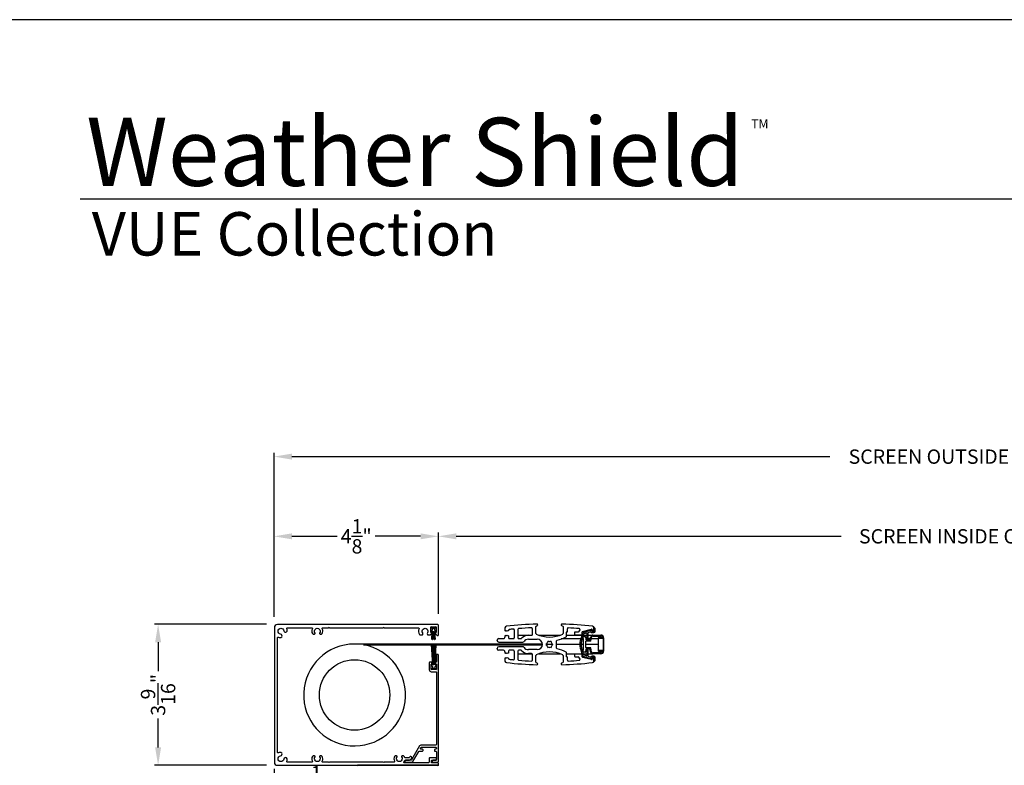
# Model space of a CAD drawing. Extents: x 248 to 401, y -797 to -731.
# Drawn here: x 300 to 325, y -750 to -731 of the extents above; entities that cross this region are included whole.
import ezdxf

# ---------------------------------------------------------------- set-up
doc = ezdxf.new("R2010")
doc.units = 0
doc.header["$LTSCALE"] = 2
doc.header["$MEASUREMENT"] = 0
doc.header["$PDMODE"] = 3
doc.layers.get('0').update_dxf_attribs({"linetype": 'CONTINUOUS'})
doc.layers.get('DEFPOINTS').update_dxf_attribs({"color": 3, "linetype": 'CONTINUOUS'})
doc.layers.add('Dim', color=7, linetype='CONTINUOUS')
doc.styles.add('Arial', font='arial.ttf')
doc.styles.get("Standard").update_dxf_attribs({"font": 'arial.ttf'})
doc.dimstyles.new('STANDARD 1.5', dxfattribs={"dimtxt": 0.36, "dimasz": 0.45, "dimexe": 0.09375, "dimexo": 0.27, "dimgap": 0.135, "dimtad": 0, "dimdec": 4, "dimzin": 0, "dimdsep": 46, "dimlunit": 4, "dimtxsty": 'STANDARD', "dimcen": 0, "dimadec": 5, "dimazin": 0, "dimtfac": 1, "dimtdec": 4, "dimtofl": 0, "dimtmove": 0, "dimatfit": 3, "dimfxl": 1, "dimtolj": 1, "dimtzin": 0, "dimarcsym": 0})

# ---------------------------------------------------------------- blocks, each defined once
blk = doc.blocks.new('*D286')
at = {"color": 0, "lineweight": -2, "transparency": 16777216}
for p, q in [((310.792, -746.235), (310.792, -744.191)), ((311.242, -744.285), (320.919, -744.285)), ((338.962, -744.285), (329.285, -744.285)), ((339.412, -746.25), (339.412, -744.191))]:
    blk.add_line(p, q, dxfattribs=at)
at = {"color": 0, "transparency": 16777216}
for points in [[(311.242, -744.21), (311.242, -744.36), (310.792, -744.285)], [(338.962, -744.21), (338.962, -744.36), (339.412, -744.285)]]:
    blk.add_solid(points, dxfattribs=at)
at = {"layer": 'DEFPOINTS', "color": 0, "transparency": 16777216}
for p in [(339.412, -744.285), (310.792, -746.505), (339.412, -746.52)]:
    blk.add_point(p, dxfattribs=at)
at = {"color": 0, "transparency": 16777216, "insert": (325.102, -744.285), "char_height": 0.36, "attachment_point": 5}
blk.add_mtext('\\A1;SCREEN INSIDE OPENING WIDTH', dxfattribs=at)
blk = doc.blocks.new('*D287')
at = {"color": 0, "lineweight": -2, "transparency": 16777216}
for p, q in [((306.658, -746.306), (306.658, -744.191)), ((307.108, -744.285), (308.245, -744.285)), ((310.342, -744.285), (309.205, -744.285)), ((310.792, -746.235), (310.792, -744.191))]:
    blk.add_line(p, q, dxfattribs=at)
at = {"color": 0, "transparency": 16777216}
for points in [[(307.108, -744.21), (307.108, -744.36), (306.658, -744.285)], [(310.342, -744.21), (310.342, -744.36), (310.792, -744.285)]]:
    blk.add_solid(points, dxfattribs=at)
at = {"layer": 'DEFPOINTS', "color": 0, "transparency": 16777216}
for p in [(306.658, -744.285), (310.792, -746.505), (306.658, -746.576)]:
    blk.add_point(p, dxfattribs=at)
at = {"color": 0, "transparency": 16777216, "insert": (308.725, -744.285), "char_height": 0.36, "attachment_point": 5}
blk.add_mtext('\\A1;4{\\H1x;\\S1/8;}"', dxfattribs=at)
blk = doc.blocks.new('*D288')
at = {"color": 0, "lineweight": -2, "transparency": 16777216}
for p, q in [((306.467, -746.497), (303.65, -746.497)), ((303.743, -746.947), (303.743, -747.674)), ((303.743, -749.59), (303.743, -748.863)), ((306.467, -750.04), (303.65, -750.04))]:
    blk.add_line(p, q, dxfattribs=at)
at = {"color": 0, "transparency": 16777216}
for points in [[(303.668, -746.947), (303.818, -746.947), (303.743, -746.497)], [(303.668, -749.59), (303.818, -749.59), (303.743, -750.04)]]:
    blk.add_solid(points, dxfattribs=at)
at = {"layer": 'DEFPOINTS', "color": 0, "transparency": 16777216}
for p in [(303.743, -746.497), (306.737, -746.497), (306.737, -750.04)]:
    blk.add_point(p, dxfattribs=at)
at = {"color": 0, "transparency": 16777216, "insert": (303.743, -748.269), "char_height": 0.36, "attachment_point": 5, "rotation": 90}
blk.add_mtext('\\A1;3{\\H1x;\\S9/16;}"', dxfattribs=at)
blk = doc.blocks.new('*D289')
at = {"color": 0, "lineweight": -2, "transparency": 16777216}
for p, q in [((306.658, -746.306), (306.658, -742.188)), ((307.108, -742.282), (320.635, -742.282)), ((343.087, -742.282), (329.56, -742.282)), ((343.537, -746.313), (343.537, -742.188))]:
    blk.add_line(p, q, dxfattribs=at)
at = {"color": 0, "transparency": 16777216}
for points in [[(307.108, -742.207), (307.108, -742.357), (306.658, -742.282)], [(343.087, -742.207), (343.087, -742.357), (343.537, -742.282)]]:
    blk.add_solid(points, dxfattribs=at)
at = {"layer": 'DEFPOINTS', "color": 0, "transparency": 16777216}
for p in [(343.537, -742.282), (306.658, -746.576), (343.537, -746.583)]:
    blk.add_point(p, dxfattribs=at)
at = {"color": 0, "transparency": 16777216, "insert": (325.098, -742.282), "char_height": 0.36, "attachment_point": 5}
blk.add_mtext('\\A1;SCREEN OUTSIDE OPENING WIDTH', dxfattribs=at)
blk = doc.blocks.new('A$Cd77a04da')
for p, q in [((0.064, 0.088), (0.008, 0.122)), ((0.008, 0.122), (0.037, 0.073)), ((0.037, 0.053), (0.008, 0.004)), ((0.008, 0.004), (0.065, 0.037)), ((0.107, 0.122), (0.091, 0.095)), ((0.092, 0.029), (0.107, 0.004)), ((0.126, 0.122), (0.107, 0.122)), ((0.107, 0.004), (0.126, 0.004)), ((0.126, 0.096), (0.126, 0.122)), ((0.323, 0.107), (0.126, 0.096)), ((0.126, 0.092), (0.323, 0.103)), ((0.323, 0.095), (0.126, 0.088)), ((0.126, 0.088), (0.126, 0.092)), ((0.126, 0.084), (0.323, 0.091)), ((0.323, 0.084), (0.126, 0.081)), ((0.126, 0.081), (0.126, 0.084)), ((0.126, 0.077), (0.323, 0.08)), ((0.126, 0.073), (0.126, 0.077)), ((0.323, 0.074), (0.126, 0.073)), ((0.126, 0.069), (0.323, 0.07)), ((0.126, 0.065), (0.126, 0.069)), ((0.323, 0.065), (0.126, 0.065)), ((0.126, 0.057), (0.126, 0.061)), ((0.126, 0.061), (0.323, 0.061)), ((0.323, 0.055), (0.126, 0.057)), ((0.126, 0.049), (0.126, 0.053)), ((0.126, 0.053), (0.323, 0.051)), ((0.323, 0.046), (0.126, 0.049)), ((0.126, 0.041), (0.126, 0.045)), ((0.126, 0.045), (0.323, 0.042)), ((0.323, 0.034), (0.126, 0.041)), ((0.126, 0.033), (0.126, 0.037)), ((0.126, 0.037), (0.323, 0.03)), ((0.323, 0.023), (0.126, 0.033)), ((0.126, 0.029), (0.323, 0.019)), ((0.126, 0.004), (0.126, 0.029)), ((0.323, 0.103), (0.323, 0.107)), ((0.323, 0.091), (0.323, 0.095)), ((0.323, 0.08), (0.323, 0.084)), ((0.323, 0.07), (0.323, 0.074)), ((0.323, 0.061), (0.323, 0.065)), ((0.323, 0.051), (0.323, 0.055)), ((0.323, 0.042), (0.323, 0.046)), ((0.323, 0.03), (0.323, 0.034)), ((0.323, 0.019), (0.323, 0.023))]:
    blk.add_line(p, q)
for centre, start, end in [((0.02, 0.063), 329.9976, 30.0024), ((0.074, 0.105), 238.4378, 330.0028), ((0.075, 0.02), 29.9822, 120.0033)]:
    blk.add_arc(centre, 0.0196, start, end)
blk = doc.blocks.new('A$Cfc71bfa4')
for p, q in [((0, 0.1), (0.001, 0.1)), ((0.001, 0.09), (0.07, 0.09)), ((0.003, 0.122), (0.003, 0.118)), ((0.514, 0.095), (0.003, 0.122)), ((0.003, 0.118), (0.514, 0.091)), ((0.514, 0.087), (0.003, 0.105)), ((0.003, 0.105), (0.003, 0.101)), ((0.003, 0.101), (0.514, 0.083)), ((0.003, 0.088), (0.003, 0.084)), ((0.514, 0.079), (0.003, 0.088)), ((0.003, 0.084), (0.514, 0.075)), ((0.514, 0.071), (0.003, 0.076)), ((0.003, 0.076), (0.003, 0.072)), ((0.003, 0.072), (0.514, 0.068)), ((0.514, 0.065), (0.003, 0.065)), ((0.003, 0.065), (0.003, 0.061)), ((0.003, 0.061), (0.514, 0.061)), ((0.514, 0.058), (0.003, 0.054)), ((0.003, 0.05), (0.514, 0.054)), ((0.003, 0.054), (0.003, 0.05)), ((0.514, 0.05), (0.003, 0.041)), ((0.003, 0.038), (0.514, 0.046)), ((0.514, 0.043), (0.003, 0.025)), ((0.003, 0.041), (0.003, 0.038)), ((0.003, 0.021), (0.514, 0.039)), ((0.514, 0.035), (0.003, 0.008)), ((0.003, 0.004), (0.514, 0.031)), ((0.003, 0.025), (0.003, 0.021)), ((0.003, 0.008), (0.003, 0.004)), ((0.533, 0.122), (0.514, 0.122)), ((0.514, 0.122), (0.514, 0.095)), ((0.514, 0.091), (0.514, 0.087)), ((0.514, 0.083), (0.514, 0.079)), ((0.514, 0.075), (0.514, 0.071)), ((0.514, 0.068), (0.514, 0.065)), ((0.514, 0.061), (0.514, 0.058)), ((0.514, 0.054), (0.514, 0.05)), ((0.514, 0.046), (0.514, 0.043)), ((0.514, 0.039), (0.514, 0.035)), ((0.514, 0.031), (0.514, 0.004)), ((0.514, 0.004), (0.533, 0.004)), ((0.549, 0.095), (0.533, 0.122)), ((0.533, 0.004), (0.548, 0.029)), ((0.575, 0.037), (0.632, 0.004)), ((0.632, 0.122), (0.576, 0.088)), ((0.603, 0.073), (0.632, 0.122)), ((0.632, 0.004), (0.603, 0.053))]:
    blk.add_line(p, q)
for centre, start, end in [((0.565, 0.02), 60.0014, 149.9945), ((0.566, 0.105), 210.0206, 301.5573), ((0.62, 0.063), 150.0044, 209.9956)]:
    blk.add_arc(centre, 0.0196, start, end)
blk = doc.blocks.new('A$Ceba7c1e9')
for p, q in [((1.653, 2.731), (1.637, 2.716)), ((1.719, 2.734), (1.658, 2.734)), ((1.821, 2.674), (1.821, 2.876)), ((1.845, 2.674), (1.845, 2.876)), ((1.888, 2.943), (2.226, 2.943)), ((1.888, 2.919), (1.888, 2.825)), ((1.9, 2.825), (1.9, 2.931)), ((1.9, 2.931), (2.214, 2.931)), ((1.902, 2.825), (1.902, 2.923)), ((1.908, 2.929), (2.206, 2.929)), ((2.004, 2.819), (1.908, 2.819)), ((2.206, 2.817), (1.908, 2.817)), ((1.908, 2.805), (2.206, 2.805)), ((1.919, 2.931), (1.919, 2.929)), ((1.919, 2.819), (1.919, 2.817)), ((1.919, 2.805), (1.919, 2.631)), ((2.008, 2.823), (2.004, 2.819)), ((2.012, 2.819), (2.008, 2.823)), ((2.102, 2.819), (2.012, 2.819)), ((2.046, 2.929), (2.046, 2.931)), ((2.046, 2.817), (2.046, 2.819)), ((2.046, 2.498), (2.046, 2.805)), ((2.047, 2.929), (2.047, 2.931)), ((2.047, 2.817), (2.047, 2.819)), ((2.047, 2.498), (2.047, 2.805)), ((2.106, 2.823), (2.102, 2.819)), ((2.11, 2.819), (2.106, 2.823)), ((2.206, 2.819), (2.11, 2.819)), ((2.212, 2.923), (2.212, 2.825)), ((2.214, 2.931), (2.214, 2.825)), ((2.226, 2.825), (2.226, 2.919)), ((2.269, 2.876), (2.269, 2.674)), ((2.293, 2.876), (2.293, 2.674)), ((2.456, 2.734), (2.395, 2.734)), ((2.477, 2.716), (2.461, 2.731)), ((1.719, 2.702), (1.64, 2.702)), ((1.642, 2.702), (1.711, 2.702)), ((1.732, 2.416), (1.675, 2.64)), ((1.686, 2.655), (1.719, 2.655)), ((1.696, 2.629), (1.762, 2.43)), ((1.711, 2.639), (1.703, 2.639)), ((1.727, 2.687), (1.727, 2.655)), ((1.731, 2.667), (1.731, 2.69)), ((1.753, 2.558), (1.736, 2.608)), ((1.758, 2.655), (1.758, 2.694)), ((1.904, 2.553), (1.76, 2.553)), ((1.792, 2.44), (1.768, 2.511)), ((1.776, 2.522), (1.904, 2.522)), ((1.821, 2.553), (1.821, 2.674)), ((1.821, 2.435), (1.821, 2.522)), ((1.86, 2.44), (1.86, 2.484)), ((1.868, 2.492), (1.932, 2.497)), ((1.933, 2.605), (1.87, 2.616)), ((1.964, 2.624), (1.874, 2.639)), ((1.919, 2.607), (1.919, 2.496)), ((1.939, 2.505), (1.939, 2.597)), ((1.97, 2.506), (1.97, 2.616)), ((2.135, 2.498), (1.978, 2.498)), ((2.143, 2.616), (2.143, 2.506)), ((2.24, 2.639), (2.15, 2.624)), ((2.175, 2.597), (2.175, 2.505)), ((2.244, 2.616), (2.181, 2.605)), ((2.182, 2.497), (2.246, 2.492)), ((2.354, 2.553), (2.21, 2.553)), ((2.21, 2.522), (2.338, 2.522)), ((2.253, 2.484), (2.253, 2.44)), ((2.292, 2.553), (2.292, 2.664)), ((2.292, 2.435), (2.292, 2.522)), ((2.345, 2.511), (2.322, 2.44)), ((2.351, 2.43), (2.418, 2.629)), ((2.355, 2.694), (2.355, 2.655)), ((2.378, 2.608), (2.361, 2.558)), ((2.439, 2.64), (2.381, 2.416)), ((2.383, 2.69), (2.383, 2.667)), ((2.387, 2.655), (2.387, 2.687)), ((2.474, 2.702), (2.395, 2.702)), ((2.395, 2.655), (2.428, 2.655)), ((2.403, 2.702), (2.471, 2.702)), ((2.41, 2.639), (2.403, 2.639)), ((1.689, 2.347), (1.736, 2.316)), ((1.802, 2.408), (1.744, 2.408)), ((1.745, 2.3), (1.745, 2.229)), ((1.809, 2.435), (1.8, 2.435)), ((1.8, 2.404), (1.809, 2.404)), ((1.813, 2.229), (1.813, 2.396)), ((1.821, 2.013), (1.821, 2.403)), ((1.939, 2.439), (1.869, 2.433)), ((1.919, 2.437), (1.919, 2.403)), ((1.919, 2.37), (1.919, 1.873)), ((2.175, 2.439), (1.939, 2.439)), ((2.046, 2.376), (2.046, 2.439)), ((2.046, 1.759), (2.046, 2.345)), ((2.047, 2.376), (2.047, 2.439)), ((2.047, 1.759), (2.047, 2.345)), ((2.245, 2.433), (2.175, 2.439)), ((2.292, 2.013), (2.292, 2.403)), ((2.3, 2.396), (2.3, 2.229)), ((2.314, 2.435), (2.305, 2.435)), ((2.305, 2.404), (2.314, 2.404)), ((2.37, 2.408), (2.312, 2.408)), ((2.369, 2.229), (2.369, 2.3)), ((2.378, 2.316), (2.425, 2.347)), ((1.737, 2.032), (1.661, 2.032)), ((1.743, 2.019), (1.743, 2.027)), ((1.845, 2.013), (1.748, 2.013)), ((1.764, 2.209), (1.794, 2.209)), ((2.365, 2.013), (2.269, 2.013)), ((2.32, 2.209), (2.35, 2.209)), ((2.371, 2.027), (2.371, 2.019)), ((2.453, 2.032), (2.377, 2.032)), ((1.584, 1.889), (1.596, 1.915)), ((1.61, 1.924), (1.782, 1.924)), ((1.821, 1.309), (1.821, 1.856)), ((2.147, 1.759), (1.967, 1.759)), ((2.292, 1.312), (2.292, 1.853)), ((2.332, 1.924), (2.504, 1.924)), ((2.518, 1.915), (2.53, 1.889)), ((2.005, 1.633), (1.981, 1.627)), ((1.981, 1.627), (1.987, 1.603)), ((1.987, 1.563), (1.981, 1.539)), ((1.981, 1.539), (2.005, 1.532)), ((2.057, 1.671), (2.039, 1.653)), ((2.039, 1.512), (2.057, 1.494)), ((2.046, 1.505), (2.046, 1.66)), ((2.047, 1.504), (2.047, 1.661)), ((2.075, 1.653), (2.057, 1.671)), ((2.057, 1.494), (2.075, 1.512)), ((2.133, 1.627), (2.109, 1.633)), ((2.109, 1.532), (2.133, 1.539)), ((2.127, 1.603), (2.133, 1.627)), ((2.133, 1.539), (2.127, 1.563)), ((1.596, 1.25), (1.584, 1.277)), ((1.782, 1.241), (1.61, 1.241)), ((1.925, 1.052), (1.925, 1.274)), ((2.188, 1.274), (2.188, 1.052)), ((2.504, 1.241), (2.332, 1.241)), ((2.53, 1.277), (2.518, 1.25)), ((1.808, 1.152), (1.66, 1.152)), ((1.821, 0.789), (1.821, 1.147)), ((1.827, 1.052), (1.827, 1.133)), ((2.287, 1.133), (2.287, 1.052)), ((2.292, 0.789), (2.292, 1.146)), ((2.454, 1.152), (2.306, 1.152)), ((1.68, 0.789), (1.89, 0.789)), ((1.91, 0.809), (1.91, 0.867)), ((1.998, 0.306), (1.998, 0.913)), ((2.116, 0.913), (2.116, 0.306)), ((2.204, 0.867), (2.204, 0.809)), ((2.224, 0.789), (2.434, 0.789)), ((1.89, 0.699), (1.691, 0.699)), ((1.702, 0.551), (1.715, 0.551)), ((1.709, 0.545), (1.715, 0.551)), ((1.723, 0.532), (1.709, 0.545)), ((1.709, 0.518), (1.723, 0.532)), ((1.723, 0.504), (1.709, 0.518)), ((1.709, 0.49), (1.723, 0.504)), ((1.843, 0.545), (1.829, 0.532)), ((1.829, 0.532), (1.843, 0.518)), ((1.843, 0.518), (1.829, 0.504)), ((1.829, 0.504), (1.843, 0.49)), ((1.837, 0.551), (1.89, 0.551)), ((1.837, 0.551), (1.843, 0.545)), ((1.91, 0.571), (1.91, 0.679)), ((2.204, 0.679), (2.204, 0.571)), ((2.423, 0.699), (2.224, 0.699)), ((2.224, 0.551), (2.277, 0.551)), ((2.271, 0.545), (2.277, 0.551)), ((2.285, 0.532), (2.271, 0.545)), ((2.271, 0.518), (2.285, 0.532)), ((2.285, 0.504), (2.271, 0.518)), ((2.271, 0.49), (2.285, 0.504)), ((2.405, 0.545), (2.391, 0.532)), ((2.391, 0.532), (2.405, 0.518)), ((2.405, 0.518), (2.391, 0.504)), ((2.391, 0.504), (2.405, 0.49)), ((2.399, 0.551), (2.412, 0.551)), ((2.399, 0.551), (2.405, 0.545)), ((1.64, 0.463), (1.709, 0.463)), ((1.723, 0.477), (1.709, 0.49)), ((1.709, 0.463), (1.723, 0.477)), ((1.843, 0.49), (1.829, 0.477)), ((1.829, 0.477), (1.843, 0.463)), ((1.843, 0.463), (1.87, 0.463)), ((1.91, 0.306), (1.91, 0.424)), ((1.959, 0.267), (1.949, 0.267)), ((2.165, 0.267), (2.155, 0.267)), ((2.204, 0.424), (2.204, 0.306)), ((2.243, 0.463), (2.271, 0.463)), ((2.285, 0.477), (2.271, 0.49)), ((2.271, 0.463), (2.285, 0.477)), ((2.405, 0.49), (2.391, 0.477)), ((2.391, 0.477), (2.405, 0.463)), ((2.405, 0.463), (2.474, 0.463))]:
    blk.add_line(p, q)
for centre, radius, start, end in [((1.658, 2.726), 0.00783, 89.8987, 135.0683), ((1.719, 2.694), 0.0393, 0.0046, 89.9997), ((1.888, 2.876), 0.0668, 90.0011, 180.0004), ((1.888, 2.876), 0.0432, 90.0035, 179.9998), ((1.908, 2.825), 0.0196, 179.9925, 270.0117), ((1.908, 2.825), 0.00786, 180.0248, 269.9656), ((1.908, 2.923), 0.0059, 90.0358, 179.9955), ((1.908, 2.825), 0.00589, 179.9723, 270.042), ((2.206, 2.923), 0.0059, 0.0032, 89.9647), ((2.206, 2.825), 0.00589, 269.9575, 0.029), ((2.206, 2.825), 0.0196, 269.9886, 0.0071), ((2.206, 2.825), 0.00786, 270.0353, 359.9743), ((2.226, 2.876), 0.0668, 359.9996, 89.9989), ((2.226, 2.876), 0.0432, 0.0004, 89.9963), ((2.395, 2.694), 0.0393, 90.0004, 179.9954), ((2.456, 2.726), 0.00783, 44.9327, 90.0997), ((11.374, 1.583), 9.833, 173.6667, 178.1684), ((1.64, 2.663), 0.0393, 89.9953, 173.6694), ((1.642, 2.71), 0.00786, 135.0061, 269.9941), ((1.686, 2.643), 0.0118, 90.0001, 194.4578), ((1.703, 2.632), 0.00786, 90.0225, 198.5022), ((1.711, 2.687), 0.0157, 359.9854, 90.0226), ((1.711, 2.655), 0.0157, 269.9774, 0.0146), ((1.719, 2.69), 0.0118, 0.0099, 90.0036), ((1.719, 2.667), 0.0118, 269.9964, 0.0129), ((1.743, 2.611), 0.00786, 125.963, 198.5078), ((1.711, 2.655), 0.0471, 305.959, 359.9976), ((1.76, 2.561), 0.00786, 198.5121, 270.0048), ((1.776, 2.514), 0.00786, 90.0164, 198.4826), ((1.88, 2.674), 0.0589, 179.994, 260.0048), ((1.88, 2.674), 0.0354, 179.9983, 260.0021), ((1.868, 2.484), 0.00786, 95.0071, 180.0154), ((1.904, 2.537), 0.0157, 270.0011, 89.9989), ((1.931, 2.505), 0.00786, 275.0071, 359.9813), ((1.931, 2.597), 0.00785, 359.958, 80.0494), ((1.963, 2.616), 0.00786, 0.0183, 79.9891), ((1.978, 2.506), 0.00785, 180.0025, 270.0221), ((2.135, 2.506), 0.00785, 269.977, 359.9984), ((2.151, 2.616), 0.00786, 100.0113, 179.9806), ((2.183, 2.597), 0.00785, 99.9506, 180.042), ((2.183, 2.505), 0.00786, 180.0177, 264.9933), ((2.21, 2.537), 0.0157, 90.0011, 269.9989), ((2.234, 2.674), 0.0354, 279.9979, 0.0017), ((2.234, 2.674), 0.0589, 279.9952, 0.006), ((2.245, 2.484), 0.00786, 359.9836, 84.9939), ((2.338, 2.514), 0.00786, 341.5165, 89.9839), ((2.354, 2.561), 0.00786, 269.9938, 341.4899), ((2.403, 2.655), 0.0471, 180.0024, 234.0408), ((2.37, 2.611), 0.00786, 341.4919, 54.0381), ((2.395, 2.69), 0.0118, 89.9964, 179.9901), ((2.395, 2.667), 0.0118, 179.9871, 270.0036), ((2.403, 2.687), 0.0157, 89.9772, 180.0151), ((2.403, 2.655), 0.0157, 179.9849, 270.0228), ((2.41, 2.632), 0.00786, 341.4986, 89.9772), ((2.428, 2.643), 0.0118, 345.5416, 90.0001), ((2.471, 2.71), 0.00786, 270.0054, 44.9939), ((2.474, 2.663), 0.0393, 6.3306, 90.0046), ((-7.26, 1.583), 9.833, 1.8316, 6.3333), ((11.374, 1.583), 9.745, 175.5857, 177.2331), ((1.678, 2.331), 0.0196, 56.0766, 175.5718), ((1.744, 2.419), 0.0118, 194.4497, 270.018), ((1.725, 2.3), 0.0196, 0.006, 56.0532), ((1.764, 2.229), 0.0196, 180.0022, 269.988), ((1.8, 2.443), 0.0393, 198.4996, 270.0074), ((1.8, 2.443), 0.00786, 198.5121, 270.0048), ((1.794, 2.229), 0.0196, 270.0123, 359.9971), ((1.802, 2.396), 0.0118, 359.9871, 90.0036), ((1.809, 2.246), 0.189, 63.243, 89.9923), ((1.809, 2.247), 0.157, 63.2336, 90.0017), ((1.868, 2.44), 0.00786, 180.0128, 274.9643), ((2.057, 2.738), 0.393, 243.2339, 296.7661), ((2.057, 2.738), 0.361, 243.2338, 296.7662), ((2.305, 2.246), 0.189, 90.0077, 116.757), ((2.305, 2.247), 0.157, 89.9983, 116.7664), ((2.245, 2.44), 0.00786, 265.0348, 359.988), ((2.312, 2.396), 0.0118, 89.9964, 180.0129), ((2.32, 2.229), 0.0196, 180.0026, 269.988), ((2.314, 2.443), 0.00786, 269.9942, 341.4889), ((2.314, 2.443), 0.0393, 269.9925, 341.5004), ((2.35, 2.229), 0.0196, 270.012, 359.9974), ((2.389, 2.3), 0.0196, 123.9471, 179.9945), ((2.37, 2.419), 0.0118, 269.9817, 345.5509), ((2.436, 2.331), 0.0196, 4.4283, 123.9234), ((-7.26, 1.583), 9.745, 2.7669, 4.4143), ((1.661, 2.052), 0.0196, 177.2437, 269.9994), ((1.737, 2.027), 0.0059, 0.0045, 89.9642), ((1.748, 2.019), 0.0059, 180.002, 269.9652), ((1.845, 1.993), 0.0196, 28.3453, 90.0144), ((1.085, 1.583), 0.884, 12.5549, 28.3604), ((3.029, 1.583), 0.884, 151.6397, 167.4451), ((2.269, 1.993), 0.0196, 89.9863, 151.654), ((2.365, 2.019), 0.0059, 270.0353, 359.9968), ((2.377, 2.027), 0.0059, 90.0353, 179.9968), ((2.453, 2.052), 0.0196, 270.0006, 2.7563), ((1.566, 1.897), 0.0196, 179.9946, 335.2399), ((1.61, 1.909), 0.0157, 89.9911, 155.249), ((1.782, 1.909), 0.0157, 25.0543, 89.9863), ((1.085, 1.583), 0.786, 334.946, 25.054), ((1.967, 1.779), 0.0196, 192.5671, 269.9973), ((2.147, 1.779), 0.0196, 270.0027, 347.4329), ((3.029, 1.583), 0.786, 154.9461, 205.0539), ((2.332, 1.909), 0.0157, 90.0144, 154.9447), ((2.504, 1.909), 0.0157, 24.7505, 90.0089), ((2.548, 1.897), 0.0196, 204.76, 0.0056), ((2.057, 1.583), 0.0727, 164.0776, 195.9224), ((2.057, 1.583), 0.0727, 104.0788, 135.918), ((2.057, 1.583), 0.0726, 224.0657, 255.9258), ((2.057, 1.583), 0.0727, 44.0818, 75.9215), ((2.057, 1.583), 0.0726, 284.0738, 315.9345), ((2.057, 1.583), 0.0727, 344.0772, 15.9228), ((1.566, 1.268), 0.0196, 24.7601, 180.0054), ((11.374, 1.583), 9.833, 181.8316, 186.3333), ((1.61, 1.257), 0.0157, 204.751, 270.0089), ((1.782, 1.257), 0.0157, 270.0137, 334.9457), ((2.057, 1.274), 0.131, 0.0006, 179.9994), ((2.332, 1.257), 0.0157, 205.0553, 269.9856), ((2.504, 1.257), 0.0157, 269.9911, 335.2495), ((-7.26, 1.583), 9.833, 353.6667, 358.1684), ((2.548, 1.268), 0.0196, 359.9944, 155.24), ((1.66, 1.133), 0.0196, 90.0026, 182.6445), ((11.373, 1.583), 9.744, 182.651, 184.5646), ((1.808, 1.133), 0.0196, 0.0159, 89.988), ((2.057, 1.052), 0.23, 179.9994, 227.9524), ((2.057, 1.052), 0.131, 179.9979, 234.8821), ((2.057, 1.052), 0.131, 305.1179, 0.002), ((2.057, 1.052), 0.23, 312.0476, 0.0006), ((2.306, 1.133), 0.0196, 90.012, 179.9838), ((-7.259, 1.583), 9.743, 355.4354, 357.349), ((2.454, 1.133), 0.0196, 357.3551, 89.9977), ((1.68, 0.809), 0.0196, 184.5636, 269.9938), ((1.89, 0.809), 0.0196, 270.012, 359.9978), ((1.89, 0.867), 0.0197, 0.0132, 47.9327), ((1.959, 0.913), 0.0393, 359.9984, 54.8771), ((2.155, 0.913), 0.0393, 125.1229, 180.0016), ((2.224, 0.867), 0.0197, 132.0682, 179.9859), ((2.224, 0.809), 0.0196, 180.0026, 269.9878), ((2.434, 0.809), 0.0196, 270.0064, 355.4361), ((1.64, 0.502), 0.0393, 186.3306, 270.0047), ((1.691, 0.679), 0.0196, 89.9872, 185.3439), ((11.396, 1.585), 9.767, 185.332, 185.9702), ((1.702, 0.571), 0.0196, 185.9697, 270.0013), ((1.89, 0.679), 0.0196, 359.9925, 90.0113), ((1.89, 0.571), 0.0196, 270.012, 359.9841), ((2.224, 0.679), 0.0196, 89.9889, 180.0071), ((2.224, 0.571), 0.0196, 180.0162, 269.9878), ((2.412, 0.571), 0.0196, 269.9989, 354.0303), ((2.423, 0.679), 0.0196, 354.6561, 90.0128), ((-7.278, 1.584), 9.762, 354.0297, 354.6682), ((2.474, 0.502), 0.0393, 269.9954, 353.6694), ((1.87, 0.424), 0.0393, 359.9974, 89.9998), ((1.949, 0.306), 0.0393, 180.0046, 269.9997), ((1.959, 0.306), 0.0393, 270.0005, 359.9954), ((2.155, 0.306), 0.0393, 180.0046, 269.9996), ((2.165, 0.306), 0.0393, 270.0004, 359.9954), ((2.243, 0.424), 0.0393, 90.0004, 180.0023)]:
    blk.add_arc(centre, radius, start, end)
blk = doc.blocks.new('*D294')
at = {"layer": 'DEFPOINTS', "color": 0, "transparency": 16777216}
for p in [(306.661, -749.856), (308.739, -749.986), (308.739, -750.489)]:
    blk.add_point(p, dxfattribs=at)
at = {"layer": 'Dim', "color": 0, "lineweight": -2, "transparency": 16777216}
for p, q in [((306.661, -750.126), (306.661, -750.583)), ((306.211, -750.489), (305.761, -750.489)), ((308.739, -750.256), (308.739, -750.583)), ((309.189, -750.489), (309.639, -750.489))]:
    blk.add_line(p, q, dxfattribs=at)
at = {"layer": 'Dim', "color": 0, "transparency": 16777216}
for points in [[(306.211, -750.414), (306.211, -750.564), (306.661, -750.489)], [(309.189, -750.414), (309.189, -750.564), (308.739, -750.489)]]:
    blk.add_solid(points, dxfattribs=at)
at = {"layer": 'Dim', "color": 0, "transparency": 16777216, "insert": (307.7, -750.489), "char_height": 0.36, "attachment_point": 5}
blk.add_mtext('\\A1;2{\\H1x;\\S1/16;}"', dxfattribs=at)

msp = doc.modelspace()

# ---------------------------------------------------------------- linework, layer by layer
msp.add_line((348.1381, -735.81297), (301.78162, -735.81297))
msp.add_lwpolyline([(299.18849, -731.29958), (299.18849, -797.29959), (350.1885, -797.29959), (350.1885, -731.29958)], close=True)
for points in [[(310.7762, -750.04037, 0.41419305), (310.79191, -750.02466), (310.79191, -749.99716, 0.41419305), (310.7762, -749.98144), (310.63084, -749.98144, -0.41419964), (310.61513, -749.96573), (310.61513, -749.92841, -0.41419964), (310.63084, -749.91269), (310.72709, -749.91269, 0.41411234), (310.74281, -749.89698), (310.74281, -749.87144, 0.41411234), (310.72709, -749.85573), (310.56406, -749.85573, 0.413911), (310.5562, -749.86358), (310.5562, -749.96573, -0.41411234), (310.54049, -749.98144), (309.94101, -749.98144, -0.59700078), (309.92461, -749.951, 0.05286986), (309.93792, -749.92521, -0.30928712), (309.95623, -749.91269), (310.04548, -749.91269, 0.26795012), (310.11353, -749.87341), (310.12335, -749.85639, 0.41417678), (310.11616, -749.82956), (310.09915, -749.81974, 0.41420475), (310.07232, -749.82693), (310.0625, -749.84394, -0.26780142), (310.04548, -749.85376), (309.9614, -749.85376, -0.33843198), (309.94245, -749.83928, 0.04583338), (309.93369, -749.81579, 0.2883651), (309.91599, -749.80466), (309.87811, -749.80466, 0.63129939), (309.86622, -749.8296, -2.09833488), (309.75332, -749.8296, 0.63099334), (309.74143, -749.80466), (309.70355, -749.80466, 0.28812668), (309.68585, -749.81579, 0.22546921), (309.68531, -749.93381, -0.5495599), (309.66752, -749.9618), (309.4287, -749.9618), (309.41692, -749.97358), (309.40513, -749.9618), (308.0537, -749.9618), (308.04191, -749.97358), (308.03013, -749.9618), (307.88952, -749.9618, -0.54932149), (307.87173, -749.93381, 0.22554857), (307.87119, -749.81579, 0.2883651), (307.85349, -749.80466), (307.81561, -749.80466, 0.63129939), (307.80372, -749.8296, -2.09831779), (307.69082, -749.8296, 0.63099334), (307.67893, -749.80466), (307.64105, -749.80466, 0.28812668), (307.62335, -749.81579, 0.22546921), (307.62281, -749.93381, -0.5495599), (307.60502, -749.9618), (306.99983, -749.9618, -0.5300596), (306.98158, -749.9349, 0.05993715), (306.99143, -749.8977, 1.00001063), (306.90389, -749.88545, -2.00696345), (306.82183, -749.80339, 1.00004919), (306.80958, -749.71585, 0.05996838), (306.77239, -749.7257, -0.52989176), (306.74548, -749.70745), (306.74548, -746.83758, -0.52989176), (306.77239, -746.81932, 0.05996838), (306.80958, -746.82917, 1.00004919), (306.82183, -746.74163, -2.00696345), (306.90389, -746.65958, 1.00001063), (306.99143, -746.64732, 0.05993715), (306.98158, -746.61013, -0.5300596), (306.99983, -746.58323), (307.60502, -746.58323, -0.5495599), (307.62281, -746.61122, 0.22546921), (307.62335, -746.72924, 0.28812668), (307.64105, -746.74037), (307.67893, -746.74037, 0.63099334), (307.69082, -746.71543, -2.09831779), (307.80372, -746.71543, 0.63129939), (307.81561, -746.74037), (307.85349, -746.74037, 0.2883651), (307.87119, -746.72924, 0.22554857), (307.87173, -746.61122, -0.54932149), (307.88952, -746.58323), (308.03013, -746.58323), (308.04191, -746.57144), (308.0537, -746.58323), (309.40513, -746.58323), (309.41692, -746.57144), (309.4287, -746.58323), (310.28585, -746.58323, -0.52734789), (310.30416, -746.60998, 0.22724232), (310.31509, -746.75216, 0.26801617), (310.3287, -746.76001), (310.38622, -746.76001, 0.31134356), (310.40091, -746.74987, 0.23679433), (310.39668, -746.7087, -1.8224937), (310.51929, -746.7087, 0.23668451), (310.51507, -746.74987, 0.31164157), (310.52976, -746.76001), (310.58505, -746.76001, 0.19882168), (310.59616, -746.75541), (310.61445, -746.73712, 0.1992899), (310.61906, -746.726), (310.61906, -746.70108), (310.60334, -746.70108), (310.60334, -746.56358), (310.73299, -746.56358), (310.73299, -746.70108), (310.71727, -746.70108), (310.71727, -746.726, 0.19857045), (310.72187, -746.73712), (310.75981, -746.77505, 0.1987992), (310.77092, -746.77966), (310.7762, -746.77966, 0.41420237), (310.79191, -746.76394), (310.79191, -746.52037, 0.41419305), (310.7762, -746.50466), (306.74548, -746.50466, 0.41420555), (306.66691, -746.58323), (306.66691, -749.9618, 0.41420555), (306.74548, -750.04037)], [(310.31875, -749.55323), (310.11576, -749.90483, -0.26801617), (310.10215, -749.91269), (309.96072, -749.91269, 0.41419964), (309.945, -749.92841), (309.945, -749.94805, 0.41419964), (309.96072, -749.96376), (310.11802, -749.96376, 0.26789238), (310.15205, -749.94412), (310.29721, -749.69269, -0.26801617), (310.31082, -749.68483), (310.38924, -749.68483, 0.41410576), (310.40495, -749.66912), (310.40495, -749.65144, 0.41411507), (310.38924, -749.63573), (310.35731, -749.63573, -0.57726143), (310.34371, -749.61216), (310.35504, -749.59251, -0.26800004), (310.36865, -749.58466), (310.72513, -749.58466, -0.41419964), (310.74084, -749.60037), (310.74084, -749.62001, -0.41419964), (310.72513, -749.63573), (310.70745, -749.63573, 0.41411507), (310.69174, -749.65144), (310.69174, -749.67108, 0.41411234), (310.70745, -749.6868), (310.72513, -749.6868, -0.41419305), (310.74084, -749.70251), (310.74084, -749.89698, -0.41419964), (310.72513, -749.91269), (310.64852, -749.91269, 0.41411234), (310.63281, -749.92841), (310.63281, -749.94805, 0.41411234), (310.64852, -749.96376), (310.7762, -749.96376, 0.41419964), (310.79191, -749.94805), (310.79191, -747.26876, 0.41419964), (310.7762, -747.25305), (310.75656, -747.25305, 0.4144104), (310.74084, -747.26876), (310.74084, -747.43409, -0.30543522), (310.73102, -747.44866, 0.30525971), (310.7212, -747.46323), (310.7212, -747.49858), (310.74084, -747.49858), (310.74084, -747.63608), (310.6112, -747.63608), (310.6112, -747.49858), (310.63084, -747.49858), (310.63084, -747.46323, 0.41419964), (310.61513, -747.44751), (310.57584, -747.44751, 0.41411234), (310.56013, -747.46323), (310.56013, -747.63608, 0.41421389), (310.6112, -747.68716), (310.72513, -747.68716, -0.41419799), (310.74084, -747.70287), (310.74084, -749.51787, -0.41419964), (310.72513, -749.53358), (310.35278, -749.53358, 0.26788865)]]:
    msp.add_lwpolyline(points, format="xyb", close=True)
for points in [[(313.40847, -746.99268), (308.68389, -746.99268, 22.58322213), (308.90929, -747.01268), (313.40847, -747.01268)], [(310.79191, -750.06007, 0.41421356), (310.77221, -750.04037), (308.76161, -750.04037, 0.41421356), (308.74191, -750.06007)]]:
    msp.add_lwpolyline(points, format="xyb")
msp.add_circle((308.68389, -748.27273), 0.88586)

# ---------------------------------------------------------------- block references
at = {"rotation": 270}
for name, p in [('A$Ceba7c1e9', (312.00266, -744.94579)), ('A$Cd77a04da', (310.6053, -746.5553)), ('A$Cfc71bfa4', (310.61314, -747.00457))]:
    msp.add_blockref(name, p, dxfattribs=at)

# ---------------------------------------------------------------- texts
for s, height, p in [('Weather Shield', 1.7117094, (301.93581, -735.47657)), ('TM', 0.224166, (318.65989, -734.02973))]:
    msp.add_text(s, height=height).set_placement(p)
at = {"style": 'Arial'}
msp.add_text('VUE Collection', height=1.0909094, dxfattribs=at).set_placement((302.07655, -737.22726))

# ---------------------------------------------------------------- dimensions: what is measured, and where the dimension line sits
for base, p1, p2, text, picture, middle in [((343.53732, -742.28205), (306.65791, -746.57569), (343.53732, -746.58323), 'SCREEN OUTSIDE OPENING WIDTH', '*D289', (325.09762, -742.28205)), ((339.41232, -744.28476), (310.79191, -746.50482), (339.41232, -746.52037), 'SCREEN INSIDE OPENING WIDTH', '*D286', (325.10212, -744.28476))]:
    dim = msp.add_linear_dim(base=base, p1=p1, p2=p2, text=text, dimstyle='STANDARD 1.5', override={"dimpost": '\\X'})
    dim.commit()
    dim.dimension.update_dxf_attribs({"geometry": picture, "text_midpoint": middle})
dim = msp.add_linear_dim(base=(306.65791, -744.28476), p1=(310.79191, -746.50482), p2=(306.65791, -746.57569), dimstyle='STANDARD 1.5', override={"dimpost": '\\X'})
dim.commit()
dim.dimension.update_dxf_attribs({"geometry": '*D287', "text_midpoint": (308.72491, -744.28476)})
dim = msp.add_linear_dim(base=(303.74349, -746.49694), p1=(306.73666, -750.04037), p2=(306.73666, -746.49694), angle=270, dimstyle='STANDARD 1.5', override={"dimpost": '\\X'})
dim.commit()
dim.dimension.update_dxf_attribs({"geometry": '*D288', "text_midpoint": (303.74349, -748.26866)})
at = {"layer": 'Dim'}
dim = msp.add_linear_dim(base=(308.73863, -750.48921), p1=(306.66104, -749.85578), p2=(308.73863, -749.98574), dimstyle='STANDARD 1.5', override={"dimpost": '\\X'}, dxfattribs=at)
dim.commit()
dim.dimension.update_dxf_attribs({"geometry": '*D294', "text_midpoint": (307.69983, -750.48921), "dimtype": 160})

doc.saveas('drawing.dxf')
